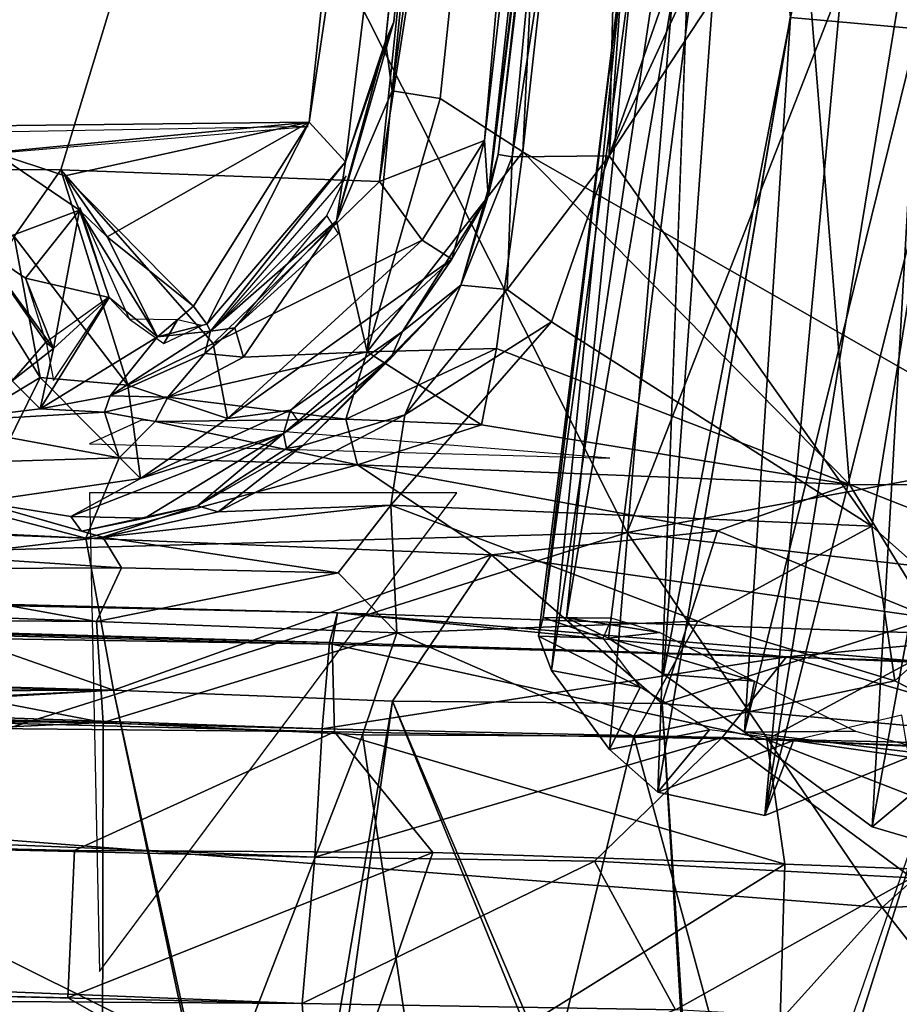
# Model space of a CAD drawing. Units: inches. Extents: x -11.6 to 11.8, y -10.6 to 10.6.
# Drawn here: x 6.2 to 7.4, y -8.4 to -7.2 of the extents above; entities that cross this region are included whole.
import ezdxf

# ---------------------------------------------------------------- set-up
doc = ezdxf.new("R2010")
doc.units = ezdxf.units.IN
doc.header["$MEASUREMENT"] = 0
doc.layers.add('SEAT-FABRIC', color=5, linetype='Continuous')
doc.layers.add('SEAT-LEG', color=5, linetype='Continuous')

msp = doc.modelspace()

# ---------------------------------------------------------------- linework, layer by layer
at = {"layer": 'SEAT-FABRIC'}
for points in [[(7.6113, -7.7945, 17.5103), (7.974, -4.3855, 17.2487), (7.0982, -5.41, 17.2353)], [(7.0982, -5.41, 17.2353), (7.974, -4.3855, 17.2487), (7.6113, -7.7945, 17.5103)], [(7.0982, -5.41, 17.2353), (6.8799, -7.3765, 17.3946), (7.6113, -7.7945, 17.5103)], [(7.0982, -5.41, 17.2353), (7.2901, -7.7942, 17.4971), (6.8799, -7.3765, 17.3946)], [(6.8799, -7.3765, 17.3946), (7.0982, -5.41, 17.2353), (6.9745, -5.4291, 17.1486)], [(6.8799, -7.3765, 17.3946), (6.9745, -5.4291, 17.1486), (7.0982, -5.41, 17.2353)], [(7.0982, -5.41, 17.2353), (7.6113, -7.7945, 17.5103), (7.2901, -7.7942, 17.4971)], [(6.9745, -5.4291, 17.1486), (6.7162, -7.2997, 17.2019), (6.9008, -5.4451, 17.013)], [(6.9008, -5.4451, 17.013), (6.7162, -7.2997, 17.2019), (6.9745, -5.4291, 17.1486)], [(6.7162, -7.2997, 17.2019), (6.9745, -5.4291, 17.1486), (6.7765, -7.3093, 17.3073)], [(6.7162, -7.2997, 17.2019), (6.7765, -7.3093, 17.3073), (6.9745, -5.4291, 17.1486)], [(6.7765, -7.3093, 17.3073), (6.9745, -5.4291, 17.1486), (6.8799, -7.3765, 17.3946)], [(6.9745, -5.4291, 17.1486), (6.7765, -7.3093, 17.3073), (6.8799, -7.3765, 17.3946)], [(6.7162, -7.2997, 17.2019), (6.9008, -5.4451, 17.013), (6.7077, -7.2375, 17.0811)], [(6.7077, -7.2375, 17.0811), (6.9008, -5.4451, 17.013), (6.7162, -7.2997, 17.2019)], [(6.889, -5.4829, 16.6528), (6.7077, -7.2375, 17.0811), (6.9008, -5.4451, 17.013)], [(6.718, -7.2131, 16.8123), (6.9008, -5.4451, 17.013), (6.7077, -7.2375, 17.0811)], [(6.9008, -5.4451, 17.013), (6.718, -7.2131, 16.8123), (6.889, -5.4829, 16.6528)], [(4.8614, -7.5341, 16.518), (-5.1113, -5.7481, 15.2643), (6.8102, -5.4733, 16.5808)], [(6.8102, -5.4733, 16.5808), (-5.1113, -5.7481, 15.2643), (4.8614, -7.5341, 16.518)], [(4.8614, -7.5341, 16.518), (6.8102, -5.4733, 16.5808), (5.3261, -7.3539, 16.55)], [(5.3261, -7.3539, 16.55), (6.8102, -5.4733, 16.5808), (4.8614, -7.5341, 16.518)], [(6.8102, -5.4733, 16.5808), (5.3261, -7.3539, 16.55), (6.6121, -7.3391, 16.6876)], [(6.6121, -7.3391, 16.6876), (5.3261, -7.3539, 16.55), (6.8102, -5.4733, 16.5808)], [(6.8102, -5.4733, 16.5808), (6.889, -5.4829, 16.6528), (6.6121, -7.3391, 16.6876)], [(6.6121, -7.3391, 16.6876), (6.889, -5.4829, 16.6528), (6.8102, -5.4733, 16.5808)], [(6.889, -5.4829, 16.6528), (6.6576, -7.3891, 16.7398), (6.6121, -7.3391, 16.6876)], [(6.6121, -7.3391, 16.6876), (6.6576, -7.3891, 16.7398), (6.889, -5.4829, 16.6528)], [(6.718, -7.2131, 16.8123), (6.6576, -7.3891, 16.7398), (6.889, -5.4829, 16.6528)], [(6.889, -5.4829, 16.6528), (6.6576, -7.3891, 16.7398), (6.718, -7.2131, 16.8123)], [(6.718, -7.2131, 16.8123), (6.7077, -7.2375, 17.0811), (6.889, -5.4829, 16.6528)], [(0.3473, -6.0703, 18.2172), (6.3814, -6.6065, 19.0271), (5.2758, -7.5336, 19.0717)], [(0.3473, -6.0703, 18.2172), (5.2758, -7.5336, 19.0717), (6.3814, -6.6065, 19.0271)], [(7.0111, -7.8542, 19.2785), (7.6921, -6.1098, 19.01), (6.3814, -6.6065, 19.0271)], [(7.0111, -7.8542, 19.2785), (7.7662, -7.7149, 19.2557), (7.6921, -6.1098, 19.01)], [(5.2758, -7.5336, 19.0717), (6.3814, -6.6065, 19.0271), (6.0444, -7.8809, 19.2138)], [(5.2758, -7.5336, 19.0717), (6.0444, -7.8809, 19.2138), (6.3814, -6.6065, 19.0271)], [(6.3814, -6.6065, 19.0271), (6.0444, -7.8809, 19.2138), (7.0111, -7.8542, 19.2785)], [(6.3814, -6.6065, 19.0271), (7.0111, -7.8542, 19.2785), (6.0444, -7.8809, 19.2138)], [(6.718, -7.2131, 16.8123), (6.6576, -7.3891, 16.7398), (6.6463, -7.4629, 17.2026)], [(6.718, -7.2131, 16.8123), (6.6463, -7.4629, 17.2026), (6.7077, -7.2375, 17.0811)], [(6.7077, -7.2375, 17.0811), (6.6576, -7.3891, 16.7398), (6.718, -7.2131, 16.8123)], [(6.6463, -7.4629, 17.2026), (6.6576, -7.3891, 16.7398), (6.7077, -7.2375, 17.0811)], [(6.7077, -7.2375, 17.0811), (6.6463, -7.4629, 17.2026), (6.7162, -7.2997, 17.2019)], [(6.6463, -7.4629, 17.2026), (6.7077, -7.2375, 17.0811), (6.7162, -7.2997, 17.2019)], [(6.7162, -7.2997, 17.2019), (6.6847, -7.6276, 17.382), (6.6463, -7.4629, 17.2026)], [(6.6847, -7.6276, 17.382), (6.7162, -7.2997, 17.2019), (6.6463, -7.4629, 17.2026)], [(6.7162, -7.2997, 17.2019), (6.7765, -7.3093, 17.3073), (6.6847, -7.6276, 17.382)], [(6.7765, -7.3093, 17.3073), (6.7162, -7.2997, 17.2019), (6.6847, -7.6276, 17.382)], [(6.8799, -7.3765, 17.3946), (6.7765, -7.3093, 17.3073), (6.6847, -7.6276, 17.382)], [(6.6847, -7.6276, 17.382), (6.7765, -7.3093, 17.3073), (6.8799, -7.3765, 17.3946)], [(6.2167, -7.3771, 16.6487), (6.6121, -7.3391, 16.6876), (5.3261, -7.3539, 16.55)], [(5.3261, -7.3539, 16.55), (6.6121, -7.3391, 16.6876), (6.2167, -7.3771, 16.6487)], [(6.6121, -7.3391, 16.6876), (6.2167, -7.3771, 16.6487), (6.3052, -7.4065, 16.6567)], [(6.3052, -7.4065, 16.6567), (6.2167, -7.3771, 16.6487), (6.6121, -7.3391, 16.6876)], [(6.4666, -7.5703, 16.6905), (6.3052, -7.4065, 16.6567), (6.6121, -7.3391, 16.6876)], [(6.3052, -7.4065, 16.6567), (6.3586, -7.4829, 16.6687), (6.6121, -7.3391, 16.6876)], [(6.6121, -7.3391, 16.6876), (6.3586, -7.4829, 16.6687), (6.4666, -7.5703, 16.6905)], [(6.4666, -7.5703, 16.6905), (6.6121, -7.3391, 16.6876), (6.4837, -7.5928, 16.7115)], [(6.4837, -7.5928, 16.7115), (6.6121, -7.3391, 16.6876), (6.4666, -7.5703, 16.6905)], [(6.6121, -7.3391, 16.6876), (6.4837, -7.5928, 16.7115), (6.6576, -7.3891, 16.7398)], [(6.6576, -7.3891, 16.7398), (6.4837, -7.5928, 16.7115), (6.6121, -7.3391, 16.6876)], [(6.2167, -7.3771, 16.6487), (6.3236, -7.4494, 16.6705), (6.1986, -7.4963, 17.2072)], [(6.1986, -7.4963, 17.2072), (6.3236, -7.4494, 16.6705), (6.2167, -7.3771, 16.6487)], [(6.8471, -7.6233, 17.4282), (6.8799, -7.3765, 17.3946), (7.2901, -7.7942, 17.4971)], [(6.8799, -7.3765, 17.3946), (6.8471, -7.6233, 17.4282), (7.2901, -7.7942, 17.4971)], [(7.6113, -7.7945, 17.5103), (6.8799, -7.3765, 17.3946), (7.2901, -7.7942, 17.4971)], [(6.4837, -7.5928, 16.7115), (6.4882, -7.6014, 16.7453), (6.6576, -7.3891, 16.7398)], [(6.6576, -7.3891, 16.7398), (6.4882, -7.6014, 16.7453), (6.4837, -7.5928, 16.7115)], [(6.6576, -7.3891, 16.7398), (6.4882, -7.6014, 16.7453), (6.6463, -7.4629, 17.2026)], [(6.6463, -7.4629, 17.2026), (6.4882, -7.6014, 16.7453), (6.6576, -7.3891, 16.7398)], [(6.3052, -7.4065, 16.6567), (6.3236, -7.4494, 16.6705), (6.3586, -7.4829, 16.6687)], [(6.3052, -7.4065, 16.6567), (6.3586, -7.4829, 16.6687), (6.3236, -7.4494, 16.6705)], [(6.4666, -7.5703, 16.6905), (6.3586, -7.4829, 16.6687), (6.3052, -7.4065, 16.6567)], [(6.1986, -7.4963, 17.2072), (6.3236, -7.4494, 16.6705), (6.2559, -7.535, 17.1124)], [(6.2559, -7.535, 17.1124), (6.3236, -7.4494, 16.6705), (6.1986, -7.4963, 17.2072)], [(6.2559, -7.535, 17.1124), (6.3608, -7.5591, 16.7135), (6.3236, -7.4494, 16.6705)], [(6.2559, -7.535, 17.1124), (6.3236, -7.4494, 16.6705), (6.2913, -7.6232, 17.0859)], [(6.3236, -7.4494, 16.6705), (6.3608, -7.5591, 16.7135), (6.2913, -7.6232, 17.0859)], [(6.4217, -7.6085, 16.6917), (6.3608, -7.5591, 16.7135), (6.3236, -7.4494, 16.6705)], [(6.3236, -7.4494, 16.6705), (6.3608, -7.5591, 16.7135), (6.4217, -7.6085, 16.6917)], [(6.3236, -7.4494, 16.6705), (6.4217, -7.6085, 16.6917), (6.3586, -7.4829, 16.6687)], [(6.3236, -7.4494, 16.6705), (6.3586, -7.4829, 16.6687), (6.4217, -7.6085, 16.6917)], [(6.4882, -7.6014, 16.7453), (6.5185, -7.5972, 17.1341), (6.6463, -7.4629, 17.2026)], [(6.6463, -7.4629, 17.2026), (6.5185, -7.5972, 17.1341), (6.4882, -7.6014, 16.7453)], [(6.5185, -7.5972, 17.1341), (6.5294, -7.6342, 17.2621), (6.6463, -7.4629, 17.2026)], [(6.5294, -7.6342, 17.2621), (6.5185, -7.5972, 17.1341), (6.6463, -7.4629, 17.2026)], [(6.6463, -7.4629, 17.2026), (6.6847, -7.6276, 17.382), (6.5294, -7.6342, 17.2621)], [(6.5294, -7.6342, 17.2621), (6.6847, -7.6276, 17.382), (6.6463, -7.4629, 17.2026)], [(6.4217, -7.6085, 16.6917), (6.3586, -7.4829, 16.6687), (6.4666, -7.5703, 16.6905)], [(6.3586, -7.4829, 16.6687), (6.4217, -7.6085, 16.6917), (6.4666, -7.5703, 16.6905)], [(6.1986, -7.4963, 17.2072), (6.2816, -7.6154, 17.1121), (6.2394, -7.6638, 17.2548)], [(6.1986, -7.4963, 17.2072), (6.2394, -7.6638, 17.2548), (6.2816, -7.6154, 17.1121)], [(6.2816, -7.6154, 17.1121), (6.1986, -7.4963, 17.2072), (6.2559, -7.535, 17.1124)], [(6.2559, -7.535, 17.1124), (6.1986, -7.4963, 17.2072), (6.2913, -7.6232, 17.0859)], [(6.1986, -7.4963, 17.2072), (6.2816, -7.6154, 17.1121), (6.2913, -7.6232, 17.0859)], [(6.2559, -7.535, 17.1124), (6.2913, -7.6232, 17.0859), (6.3608, -7.5591, 16.7135)], [(6.2743, -7.6992, 17.2907), (6.4217, -7.6085, 16.6917), (6.3608, -7.5591, 16.7135)], [(6.3608, -7.5591, 16.7135), (6.4217, -7.6085, 16.6917), (6.2743, -7.6992, 17.2907)], [(6.3608, -7.5591, 16.7135), (6.2913, -7.6232, 17.0859), (6.2743, -7.6992, 17.2907)], [(6.2743, -7.6992, 17.2907), (6.2913, -7.6232, 17.0859), (6.3608, -7.5591, 16.7135)], [(6.4217, -7.6085, 16.6917), (6.4666, -7.5703, 16.6905), (6.4837, -7.5928, 16.7115)], [(6.4837, -7.5928, 16.7115), (6.4666, -7.5703, 16.6905), (6.4217, -7.6085, 16.6917)], [(6.4882, -7.6014, 16.7453), (6.3624, -7.6826, 17.1228), (6.481, -7.6297, 17.1336)], [(6.4882, -7.6014, 16.7453), (6.481, -7.6297, 17.1336), (6.3624, -7.6826, 17.1228)], [(6.4217, -7.6085, 16.6917), (6.4882, -7.6014, 16.7453), (6.3624, -7.6826, 17.1228)], [(6.4217, -7.6085, 16.6917), (6.3624, -7.6826, 17.1228), (6.4882, -7.6014, 16.7453)], [(6.4837, -7.5928, 16.7115), (6.4217, -7.6085, 16.6917), (6.4882, -7.6014, 16.7453)], [(6.4882, -7.6014, 16.7453), (6.4217, -7.6085, 16.6917), (6.4837, -7.5928, 16.7115)], [(6.4882, -7.6014, 16.7453), (6.5185, -7.5972, 17.1341), (6.481, -7.6297, 17.1336)], [(6.481, -7.6297, 17.1336), (6.5294, -7.6342, 17.2621), (6.5185, -7.5972, 17.1341)], [(6.5185, -7.5972, 17.1341), (6.5294, -7.6342, 17.2621), (6.481, -7.6297, 17.1336)], [(6.481, -7.6297, 17.1336), (6.5185, -7.5972, 17.1341), (6.4882, -7.6014, 16.7453)], [(6.2743, -7.6992, 17.2907), (6.3624, -7.6826, 17.1228), (6.4217, -7.6085, 16.6917)], [(6.4217, -7.6085, 16.6917), (6.3624, -7.6826, 17.1228), (6.2743, -7.6992, 17.2907)], [(6.2394, -7.6638, 17.2548), (6.2913, -7.6232, 17.0859), (6.2816, -7.6154, 17.1121)], [(6.2816, -7.6154, 17.1121), (6.2913, -7.6232, 17.0859), (6.2394, -7.6638, 17.2548)], [(6.2913, -7.6232, 17.0859), (6.2743, -7.6992, 17.2907), (6.2394, -7.6638, 17.2548)], [(6.2394, -7.6638, 17.2548), (6.2743, -7.6992, 17.2907), (6.2913, -7.6232, 17.0859)], [(6.6581, -7.7122, 17.4313), (6.8471, -7.6233, 17.4282), (6.6847, -7.6276, 17.382)], [(6.6581, -7.7122, 17.4313), (6.8281, -7.7191, 17.4599), (6.8471, -7.6233, 17.4282)], [(6.6847, -7.6276, 17.382), (6.8471, -7.6233, 17.4282), (6.8281, -7.7191, 17.4599)], [(6.8471, -7.6233, 17.4282), (6.8281, -7.7191, 17.4599), (7.2901, -7.7942, 17.4971)], [(7.2901, -7.7942, 17.4971), (6.8281, -7.7191, 17.4599), (6.8471, -7.6233, 17.4282)], [(6.3624, -7.6826, 17.1228), (6.481, -7.6297, 17.1336), (6.4347, -7.6845, 17.2557)], [(6.4347, -7.6845, 17.2557), (6.481, -7.6297, 17.1336), (6.3624, -7.6826, 17.1228)], [(6.6581, -7.7122, 17.4313), (6.6847, -7.6276, 17.382), (6.4347, -7.6845, 17.2557)], [(6.6581, -7.7122, 17.4313), (6.4347, -7.6845, 17.2557), (6.6847, -7.6276, 17.382)], [(6.5294, -7.6342, 17.2621), (6.4347, -7.6845, 17.2557), (6.6847, -7.6276, 17.382)], [(6.4347, -7.6845, 17.2557), (6.5294, -7.6342, 17.2621), (6.6847, -7.6276, 17.382)], [(6.4347, -7.6845, 17.2557), (6.5294, -7.6342, 17.2621), (6.481, -7.6297, 17.1336)], [(6.5294, -7.6342, 17.2621), (6.4347, -7.6845, 17.2557), (6.481, -7.6297, 17.1336)], [(6.6847, -7.6276, 17.382), (6.8281, -7.7191, 17.4599), (6.6581, -7.7122, 17.4313)], [(6.2394, -7.6638, 17.2548), (6.1321, -7.7163, 17.4013), (6.2743, -7.6992, 17.2907)], [(6.2743, -7.6992, 17.2907), (6.1321, -7.7163, 17.4013), (6.2394, -7.6638, 17.2548)], [(6.3624, -7.6826, 17.1228), (6.3553, -7.7033, 17.2921), (6.2743, -7.6992, 17.2907)], [(6.2743, -7.6992, 17.2907), (6.3553, -7.7033, 17.2921), (6.3624, -7.6826, 17.1228)], [(6.3624, -7.6826, 17.1228), (6.3553, -7.7033, 17.2921), (6.4347, -7.6845, 17.2557)], [(6.4347, -7.6845, 17.2557), (6.3553, -7.7033, 17.2921), (6.3624, -7.6826, 17.1228)], [(6.4188, -7.7149, 17.3676), (6.3553, -7.7033, 17.2921), (6.4347, -7.6845, 17.2557)], [(6.3553, -7.7033, 17.2921), (6.4188, -7.7149, 17.3676), (6.4347, -7.6845, 17.2557)], [(6.4347, -7.6845, 17.2557), (6.6581, -7.7122, 17.4313), (6.4188, -7.7149, 17.3676)], [(6.4347, -7.6845, 17.2557), (6.4188, -7.7149, 17.3676), (6.6581, -7.7122, 17.4313)], [(6.2743, -7.6992, 17.2907), (6.3553, -7.7033, 17.2921), (6.1321, -7.7163, 17.4013)], [(6.1321, -7.7163, 17.4013), (6.3553, -7.7033, 17.2921), (6.2743, -7.6992, 17.2907)], [(6.3734, -7.7604, 17.4909), (6.1321, -7.7163, 17.4013), (6.3553, -7.7033, 17.2921)], [(6.3553, -7.7033, 17.2921), (6.1321, -7.7163, 17.4013), (6.3734, -7.7604, 17.4909)], [(6.4017, -7.7131, 17.3919), (6.3365, -7.7429, 17.7364), (6.9892, -7.761, 17.7388)], [(6.3734, -7.7604, 17.4909), (6.3553, -7.7033, 17.2921), (6.4188, -7.7149, 17.3676)], [(6.4188, -7.7149, 17.3676), (6.3553, -7.7033, 17.2921), (6.3734, -7.7604, 17.4909)], [(6.6725, -7.7695, 17.4995), (6.4188, -7.7149, 17.3676), (6.6581, -7.7122, 17.4313)], [(6.4188, -7.7149, 17.3676), (6.6725, -7.7695, 17.4995), (6.6581, -7.7122, 17.4313)], [(6.8281, -7.7191, 17.4599), (6.6725, -7.7695, 17.4995), (6.6581, -7.7122, 17.4313)], [(6.6725, -7.7695, 17.4995), (6.8281, -7.7191, 17.4599), (6.6581, -7.7122, 17.4313)], [(6.1321, -7.7163, 17.4013), (6.3734, -7.7604, 17.4909), (5.9919, -7.7723, 17.4956)], [(6.3734, -7.7604, 17.4909), (6.6725, -7.7695, 17.4995), (6.4188, -7.7149, 17.3676)], [(6.4188, -7.7149, 17.3676), (6.6725, -7.7695, 17.4995), (6.3734, -7.7604, 17.4909)], [(7.2901, -7.7942, 17.4971), (6.6725, -7.7695, 17.4995), (6.8281, -7.7191, 17.4599)], [(6.8281, -7.7191, 17.4599), (6.6725, -7.7695, 17.4995), (7.2901, -7.7942, 17.4971)], [(7.7662, -7.7149, 19.2557), (7.0111, -7.8542, 19.2785), (7.7596, -7.9411, 19.2526)], [(7.7662, -7.7149, 19.2557), (7.7596, -7.9411, 19.2526), (7.0111, -7.8542, 19.2785)], [(-4.6011, -7.7361, 16.5664), (6.3665, -8.0522, 17.7271), (-4.7875, -7.9185, 16.5772)], [(-4.7875, -7.9185, 16.5772), (6.3665, -8.0522, 17.7271), (-4.6011, -7.7361, 16.5664)], [(-4.6011, -7.7361, 16.5664), (5.7616, -7.8399, 17.557), (6.3665, -8.0522, 17.7271)], [(6.3665, -8.0522, 17.7271), (5.7616, -7.8399, 17.557), (-4.6011, -7.7361, 16.5664)], [(6.3317, -7.8613, 17.6165), (5.9919, -7.7723, 17.4956), (6.3734, -7.7604, 17.4909)], [(6.3734, -7.7604, 17.4909), (5.9919, -7.7723, 17.4956), (6.3317, -7.8613, 17.6165)], [(6.3734, -7.7604, 17.4909), (6.3317, -7.8613, 17.6165), (6.6725, -7.7695, 17.4995)], [(6.3317, -7.8613, 17.6165), (6.3734, -7.7604, 17.4909), (6.6725, -7.7695, 17.4995)], [(5.9919, -7.7723, 17.4956), (6.3317, -7.8613, 17.6165), (5.8652, -7.8386, 17.5575)], [(5.8652, -7.8386, 17.5575), (6.3317, -7.8613, 17.6165), (5.9919, -7.7723, 17.4956)], [(6.6725, -7.7695, 17.4995), (6.3317, -7.8613, 17.6165), (6.8406, -7.8824, 17.6332)], [(6.8406, -7.8824, 17.6332), (6.3317, -7.8613, 17.6165), (6.6725, -7.7695, 17.4995)], [(7.1244, -7.852, 17.5484), (6.6725, -7.7695, 17.4995), (6.8406, -7.8824, 17.6332)], [(7.1244, -7.852, 17.5484), (6.8406, -7.8824, 17.6332), (6.6725, -7.7695, 17.4995)], [(7.1244, -7.852, 17.5484), (7.2901, -7.7942, 17.4971), (6.6725, -7.7695, 17.4995)], [(7.1244, -7.852, 17.5484), (6.6725, -7.7695, 17.4995), (7.2901, -7.7942, 17.4971)], [(7.393, -7.962, 17.5624), (7.2901, -7.7942, 17.4971), (7.1244, -7.852, 17.5484)], [(7.2901, -7.7942, 17.4971), (7.393, -7.962, 17.5624), (7.1244, -7.852, 17.5484)], [(7.4823, -7.8699, 17.5224), (7.6113, -7.7945, 17.5103), (7.2901, -7.7942, 17.4971)], [(7.6113, -7.7945, 17.5103), (7.4823, -7.8699, 17.5224), (7.2901, -7.7942, 17.4971)], [(7.393, -7.962, 17.5624), (7.4823, -7.8699, 17.5224), (7.2901, -7.7942, 17.4971)], [(7.393, -7.962, 17.5624), (7.2901, -7.7942, 17.4971), (7.4823, -7.8699, 17.5224)], [(6.3489, -8.4055, 17.7369), (6.7973, -7.8044, 17.742), (6.3365, -7.8044, 17.7364)], [(5.8652, -7.8386, 17.5575), (6.3317, -7.8613, 17.6165), (5.7616, -7.8399, 17.557)], [(5.7616, -7.8399, 17.557), (6.3317, -7.8613, 17.6165), (5.8652, -7.8386, 17.5575)], [(5.7616, -7.8399, 17.557), (6.3317, -7.8613, 17.6165), (6.3665, -8.0522, 17.7271)], [(6.3665, -8.0522, 17.7271), (6.3317, -7.8613, 17.6165), (5.7616, -7.8399, 17.557)], [(7.0111, -7.8542, 19.2785), (7.331, -8.3249, 19.2145), (5.8776, -8.2128, 19.1743)], [(7.0111, -7.8542, 19.2785), (5.8776, -8.2128, 19.1743), (7.331, -8.3249, 19.2145)], [(5.8776, -8.2128, 19.1743), (6.0444, -7.8809, 19.2138), (7.0111, -7.8542, 19.2785)], [(7.0111, -7.8542, 19.2785), (6.0444, -7.8809, 19.2138), (5.8776, -8.2128, 19.1743)], [(6.3665, -8.0522, 17.7271), (6.3317, -7.8613, 17.6165), (6.8406, -7.8824, 17.6332)], [(6.8406, -7.8824, 17.6332), (6.3317, -7.8613, 17.6165), (6.3665, -8.0522, 17.7271)], [(6.8406, -7.8824, 17.6332), (7.1244, -7.852, 17.5484), (7.0547, -8.0689, 17.6989)], [(7.393, -7.962, 17.5624), (7.1244, -7.852, 17.5484), (6.8406, -7.8824, 17.6332)], [(7.7596, -7.9411, 19.2526), (7.0111, -7.8542, 19.2785), (7.331, -8.3249, 19.2145)], [(7.331, -8.3249, 19.2145), (7.0111, -7.8542, 19.2785), (7.7596, -7.9411, 19.2526)], [(7.393, -7.962, 17.5624), (7.0547, -8.0689, 17.6989), (7.1244, -7.852, 17.5484)], [(6.3665, -8.0522, 17.7271), (6.8406, -7.8824, 17.6332), (6.7166, -8.0659, 17.7365)], [(6.3665, -8.0522, 17.7271), (6.7166, -8.0659, 17.7365), (6.8406, -7.8824, 17.6332)], [(7.0547, -8.0689, 17.6989), (6.7166, -8.0659, 17.7365), (6.8406, -7.8824, 17.6332)], [(6.7166, -8.0659, 17.7365), (7.0547, -8.0689, 17.6989), (6.8406, -7.8824, 17.6332)], [(6.8406, -7.8824, 17.6332), (7.0547, -8.0689, 17.6989), (7.393, -7.962, 17.5624)], [(-4.7875, -7.9185, 16.5772), (-5.2647, -8.0991, 16.5275), (6.3665, -8.0522, 17.7271)], [(-4.7875, -7.9185, 16.5772), (6.3665, -8.0522, 17.7271), (-5.2647, -8.0991, 16.5275)], [(7.331, -8.3249, 19.2145), (8.0672, -8.3007, 19.1231), (7.7596, -7.9411, 19.2526)], [(8.0672, -8.3007, 19.1231), (7.331, -8.3249, 19.2145), (7.7596, -7.9411, 19.2526)], [(7.4182, -8.1016, 17.6136), (7.0547, -8.0689, 17.6989), (7.393, -7.962, 17.5624)], [(7.393, -7.962, 17.5624), (7.0547, -8.0689, 17.6989), (7.4182, -8.1016, 17.6136)], [(-5.2647, -8.0991, 16.5275), (-5.5832, -8.6479, 16.4943), (6.3665, -8.0522, 17.7271)], [(6.3665, -8.0522, 17.7271), (-5.5832, -8.6479, 16.4943), (6.5617, -8.9774, 17.7464)], [(6.3665, -8.0522, 17.7271), (-5.162, -8.7283, 16.5334), (-5.2647, -8.0991, 16.5275)], [(6.3665, -8.0522, 17.7271), (6.5809, -9.039, 17.7446), (-5.162, -8.7283, 16.5334)], [(6.7166, -8.0659, 17.7365), (6.3665, -8.0522, 17.7271), (6.5617, -8.9774, 17.7464)], [(6.5809, -9.039, 17.7446), (6.3665, -8.0522, 17.7271), (6.7166, -8.0659, 17.7365)], [(7.1106, -8.9916, 17.6995), (6.7166, -8.0659, 17.7365), (6.5617, -8.9774, 17.7464)], [(7.1191, -9.0528, 17.6921), (6.5809, -9.039, 17.7446), (6.7166, -8.0659, 17.7365)], [(7.1191, -9.0528, 17.6921), (6.7166, -8.0659, 17.7365), (7.0547, -8.0689, 17.6989)], [(7.0547, -8.0689, 17.6989), (6.7166, -8.0659, 17.7365), (7.1106, -8.9916, 17.6995)], [(7.4182, -8.1016, 17.6136), (7.1191, -9.0528, 17.6921), (7.0547, -8.0689, 17.6989)], [(7.0547, -8.0689, 17.6989), (7.1106, -8.9916, 17.6995), (7.4182, -8.1016, 17.6136)], [(7.4182, -8.1016, 17.6136), (7.5425, -9.0438, 17.5736), (7.1191, -9.0528, 17.6921)], [(5.8776, -8.2128, 19.1743), (6.9501, -8.7472, 19.0749), (5.8298, -8.7275, 18.9921)], [(5.8776, -8.2128, 19.1743), (5.8298, -8.7275, 18.9921), (6.9501, -8.7472, 19.0749)], [(7.331, -8.3249, 19.2145), (5.8776, -8.2128, 19.1743), (6.9501, -8.7472, 19.0749)], [(5.8776, -8.2128, 19.1743), (7.331, -8.3249, 19.2145), (6.9501, -8.7472, 19.0749)], [(7.331, -8.3249, 19.2145), (7.6889, -8.7822, 19.0317), (8.0672, -8.3007, 19.1231)], [(7.331, -8.3249, 19.2145), (8.0672, -8.3007, 19.1231), (7.6889, -8.7822, 19.0317)], [(7.331, -8.3249, 19.2145), (6.9501, -8.7472, 19.0749), (7.6889, -8.7822, 19.0317)], [(7.331, -8.3249, 19.2145), (7.6889, -8.7822, 19.0317), (6.9501, -8.7472, 19.0749)]]:
    msp.add_3dface(points, dxfattribs=at)
at = {"layer": 'SEAT-LEG'}
for points in [[(6.8366, -7.4315, 16.7672), (6.8366, -7.4315, 16.7672), (6.832, -7.3621, 16.6477), (7.0651, -5.3335, 16.5964)], [(6.9947, -5.5226, 16.5053), (6.9947, -5.5226, 16.5053), (7.0651, -5.3335, 16.5964), (6.832, -7.3621, 16.6477)], [(6.9642, -6.3875, 16.8977), (6.9642, -6.3875, 16.8977), (6.8366, -7.4315, 16.7672), (7.0651, -5.3335, 16.5964)], [(-5.171, -5.8145, 15.1091), (-5.171, -5.8145, 15.1091), (6.9138, -5.3786, 16.4306), (-4.4556, -7.3167, 15.3346)], [(5.275, -7.3954, 16.3921), (5.275, -7.3954, 16.3921), (-4.4556, -7.3167, 15.3346), (6.9138, -5.3786, 16.4306)], [(6.9138, -5.3786, 16.4306), (6.9138, -5.3786, 16.4306), (6.3003, -7.3991, 16.5017), (5.275, -7.3954, 16.3921)], [(6.3003, -7.3991, 16.5017), (6.3003, -7.3991, 16.5017), (6.9138, -5.3786, 16.4306), (6.7001, -7.4138, 16.5469)], [(6.9947, -5.5226, 16.5053), (6.9947, -5.5226, 16.5053), (6.7001, -7.4138, 16.5469), (6.9138, -5.3786, 16.4306)], [(6.832, -7.3621, 16.6477), (6.832, -7.3621, 16.6477), (6.7001, -7.4138, 16.5469), (6.9947, -5.5226, 16.5053)], [(6.9625, -6.4336, 16.9276), (6.9625, -6.4336, 16.9276), (6.8366, -7.4315, 16.7672), (6.9642, -6.3875, 16.8977)], [(6.9625, -6.4336, 16.9276), (6.9625, -6.4336, 16.9276), (6.8491, -7.3798, 17.0971), (6.8366, -7.4315, 16.7672)], [(6.9625, -6.4336, 16.9276), (6.9625, -6.4336, 16.9276), (6.9532, -6.4681, 17.0174), (6.8491, -7.3798, 17.0971)], [(7.1837, -8.2097, 16.5074), (7.0493, -8.1804, 16.5754), (7.3479, -6.434, 16.3591)], [(7.4485, -6.5952, 16.3402), (7.1837, -8.2097, 16.5074), (7.3479, -6.434, 16.3591)], [(6.8665, -7.3825, 17.1793), (6.8665, -7.3825, 17.1793), (6.9532, -6.4681, 17.0174), (7.0116, -6.4433, 17.1279)], [(6.9883, -7.3815, 17.257), (6.9883, -7.3815, 17.257), (6.8665, -7.3825, 17.1793), (7.0116, -6.4433, 17.1279)], [(7.0116, -6.4433, 17.1279), (7.0116, -6.4433, 17.1279), (7.0527, -6.4794, 17.1652), (6.9883, -7.3815, 17.257)], [(6.8491, -7.3798, 17.0971), (6.8491, -7.3798, 17.0971), (6.9532, -6.4681, 17.0174), (6.8665, -7.3825, 17.1793)], [(7.3014, -6.4836, 17.1943), (7.3014, -6.4836, 17.1943), (6.9883, -7.3815, 17.257), (7.0527, -6.4794, 17.1652)], [(7.3754, -6.5454, 17.2048), (7.3754, -6.5454, 17.2048), (6.9883, -7.3815, 17.257), (7.3014, -6.4836, 17.1943)], [(6.9883, -7.3815, 17.257), (6.9883, -7.3815, 17.257), (7.3754, -6.5454, 17.2048), (7.5237, -6.5688, 17.2231)], [(7.3185, -8.2238, 17.3639), (7.6263, -6.5399, 17.1825), (7.3759, -7.2218, 17.2605)], [(7.4932, -8.2755, 17.3229), (7.6263, -6.5399, 17.1825), (7.3185, -8.2238, 17.3639)], [(6.9883, -7.3815, 17.257), (6.9883, -7.3815, 17.257), (7.5237, -6.5688, 17.2231), (7.3179, -7.8463, 17.3479)], [(7.2158, -7.2079, 17.2081), (7.3759, -7.2218, 17.2605), (7.3586, -6.569, 17.1834)], [(7.5237, -6.5688, 17.2231), (7.5237, -6.5688, 17.2231), (7.4413, -7.9559, 17.3751), (7.3179, -7.8463, 17.3479)], [(7.5795, -6.634, 16.3452), (7.1837, -8.2097, 16.5074), (7.4485, -6.5952, 16.3402)], [(7.5795, -6.634, 16.3452), (7.3646, -8.1362, 16.4858), (7.1837, -8.2097, 16.5074)], [(7.156, -6.6649, 17.056), (7.021, -7.1136, 16.9395), (6.9347, -7.9615, 17.0745)], [(6.9347, -7.9615, 17.0745), (6.9875, -7.9871, 17.172), (7.156, -6.6649, 17.056)], [(7.156, -6.6649, 17.056), (6.9875, -7.9871, 17.172), (7.0565, -8.0321, 17.2525)], [(7.0565, -8.0321, 17.2525), (7.2158, -7.2079, 17.2081), (7.156, -6.6649, 17.056)], [(7.0997, -6.8005, 16.5785), (6.9887, -8.1266, 16.6334), (6.9161, -8.0276, 16.7696)], [(7.0065, -7.1274, 16.7718), (7.0997, -6.8005, 16.5785), (6.9161, -8.0276, 16.7696)], [(6.9887, -8.1266, 16.6334), (7.0997, -6.8005, 16.5785), (7.0493, -8.1804, 16.5754)], [(7.0065, -7.1274, 16.7718), (6.9054, -7.9608, 16.9707), (7.021, -7.1136, 16.9395)], [(7.021, -7.1136, 16.9395), (6.9054, -7.9608, 16.9707), (6.9347, -7.9615, 17.0745)], [(6.8996, -7.9845, 16.8655), (7.0065, -7.1274, 16.7718), (6.9161, -8.0276, 16.7696)], [(7.0065, -7.1274, 16.7718), (6.8996, -7.9845, 16.8655), (6.9054, -7.9608, 16.9707)], [(7.2158, -7.2079, 17.2081), (7.0565, -8.0321, 17.2525), (7.1583, -8.105, 17.3244)], [(7.3759, -7.2218, 17.2605), (7.2158, -7.2079, 17.2081), (7.1583, -8.105, 17.3244)], [(7.3759, -7.2218, 17.2605), (7.1583, -8.105, 17.3244), (7.3185, -8.2238, 17.3639)], [(6.6106, -7.3445, 16.6875), (6.6106, -7.3445, 16.6875), (5.3286, -7.3676, 16.5562), (6.2185, -7.378, 16.649)], [(6.7001, -7.4138, 16.5469), (6.7001, -7.4138, 16.5469), (6.832, -7.3621, 16.6477), (6.7538, -7.4871, 16.6097)], [(6.832, -7.3621, 16.6477), (6.832, -7.3621, 16.6477), (6.791, -7.5111, 16.6804), (6.7538, -7.4871, 16.6097)], [(6.791, -7.5111, 16.6804), (6.791, -7.5111, 16.6804), (6.832, -7.3621, 16.6477), (6.8366, -7.4315, 16.7672)], [(6.8024, -7.5436, 17.1751), (6.8024, -7.5436, 17.1751), (6.8366, -7.4315, 16.7672), (6.8491, -7.3798, 17.0971)], [(6.8491, -7.3798, 17.0971), (6.8491, -7.3798, 17.0971), (6.8665, -7.3825, 17.1793), (6.8024, -7.5436, 17.1751)], [(6.8606, -7.5492, 17.2467), (6.8606, -7.5492, 17.2467), (6.8024, -7.5436, 17.1751), (6.8665, -7.3825, 17.1793)], [(6.8606, -7.5492, 17.2467), (6.8606, -7.5492, 17.2467), (6.9883, -7.3815, 17.257), (6.9162, -7.5898, 17.2724)], [(6.8606, -7.5492, 17.2467), (6.8606, -7.5492, 17.2467), (6.8665, -7.3825, 17.1793), (6.9883, -7.3815, 17.257)], [(6.9162, -7.5898, 17.2724), (6.9162, -7.5898, 17.2724), (6.9883, -7.3815, 17.257), (7.3179, -7.8463, 17.3479)], [(6.3003, -7.3991, 16.5017), (6.3003, -7.3991, 16.5017), (6.2416, -7.4825, 16.5538), (5.275, -7.3954, 16.3921)], [(6.3003, -7.3991, 16.5017), (6.3003, -7.3991, 16.5017), (6.3845, -7.6692, 16.5597), (6.2416, -7.4825, 16.5538)], [(6.3003, -7.3991, 16.5017), (6.3003, -7.3991, 16.5017), (6.7001, -7.4138, 16.5469), (6.4916, -7.617, 16.5419)], [(6.3845, -7.6692, 16.5597), (6.3845, -7.6692, 16.5597), (6.3003, -7.3991, 16.5017), (6.4916, -7.617, 16.5419)], [(6.4916, -7.617, 16.5419), (6.4916, -7.617, 16.5419), (6.7001, -7.4138, 16.5469), (6.7538, -7.4871, 16.6097)], [(6.634, -7.4564, 17.1185), (6.634, -7.4564, 17.1185), (6.6585, -7.4064, 16.7939), (6.4937, -7.5968, 16.7464)], [(6.729, -7.6018, 16.7564), (6.729, -7.6018, 16.7564), (6.791, -7.5111, 16.6804), (6.8366, -7.4315, 16.7672)], [(6.729, -7.6018, 16.7564), (6.729, -7.6018, 16.7564), (6.8366, -7.4315, 16.7672), (6.8024, -7.5436, 17.1751)], [(6.3866, -7.5865, 16.6925), (6.3866, -7.5865, 16.6925), (6.3241, -7.4461, 16.6664), (6.3605, -7.5588, 16.714)], [(6.6487, -7.479, 17.2289), (6.6487, -7.479, 17.2289), (6.634, -7.4564, 17.1185), (6.5185, -7.5971, 17.1339)], [(6.2078, -7.5525, 16.6406), (6.2078, -7.5525, 16.6406), (6.2416, -7.4825, 16.5538), (6.2742, -7.6597, 16.6146)], [(6.2742, -7.6597, 16.6146), (6.2742, -7.6597, 16.6146), (6.2416, -7.4825, 16.5538), (6.3845, -7.6692, 16.5597)], [(6.5095, -7.7113, 16.6054), (6.5095, -7.7113, 16.6054), (6.4916, -7.617, 16.5419), (6.7538, -7.4871, 16.6097)], [(6.5095, -7.7113, 16.6054), (6.5095, -7.7113, 16.6054), (6.7538, -7.4871, 16.6097), (6.791, -7.5111, 16.6804)], [(6.5885, -7.7006, 16.6716), (6.5885, -7.7006, 16.6716), (6.5095, -7.7113, 16.6054), (6.791, -7.5111, 16.6804)], [(6.5885, -7.7006, 16.6716), (6.5885, -7.7006, 16.6716), (6.791, -7.5111, 16.6804), (6.729, -7.6018, 16.7564)], [(6.2078, -7.5525, 16.6406), (6.2078, -7.5525, 16.6406), (6.2742, -7.6597, 16.6146), (6.1681, -7.7236, 17.0493)], [(6.8024, -7.5436, 17.1751), (6.8024, -7.5436, 17.1751), (6.604, -7.7452, 17.1757), (6.7143, -7.6353, 17.1278)], [(6.8024, -7.5436, 17.1751), (6.8024, -7.5436, 17.1751), (6.7319, -7.7067, 17.243), (6.604, -7.7452, 17.1757)], [(6.729, -7.6018, 16.7564), (6.729, -7.6018, 16.7564), (6.8024, -7.5436, 17.1751), (6.7143, -7.6353, 17.1278)], [(6.8024, -7.5436, 17.1751), (6.8024, -7.5436, 17.1751), (6.8606, -7.5492, 17.2467), (6.7319, -7.7067, 17.243)], [(6.8606, -7.5492, 17.2467), (6.8606, -7.5492, 17.2467), (6.9162, -7.5898, 17.2724), (6.7319, -7.7067, 17.243)], [(6.291, -7.6634, 17.1484), (6.291, -7.6634, 17.1484), (6.3605, -7.5588, 16.714), (6.2818, -7.6154, 17.1115)], [(6.3866, -7.5865, 16.6925), (6.3866, -7.5865, 16.6925), (6.4295, -7.617, 16.708), (6.4468, -7.5872, 16.6876)], [(6.4295, -7.617, 16.708), (6.4295, -7.617, 16.708), (6.4771, -7.5943, 16.7057), (6.4468, -7.5872, 16.6876)], [(6.7146, -7.82, 17.3279), (6.7146, -7.82, 17.3279), (6.9162, -7.5898, 17.2724), (7.3179, -7.8463, 17.3479)], [(6.7319, -7.7067, 17.243), (6.7319, -7.7067, 17.243), (6.9162, -7.5898, 17.2724), (6.7146, -7.82, 17.3279)], [(6.7144, -7.6352, 17.1263), (6.7144, -7.6352, 17.1263), (6.5797, -7.7298, 16.7502), (6.729, -7.6018, 16.7564)], [(6.5885, -7.7006, 16.6716), (6.5885, -7.7006, 16.6716), (6.729, -7.6018, 16.7564), (6.5797, -7.7298, 16.7502)], [(6.3845, -7.6692, 16.5597), (6.3845, -7.6692, 16.5597), (6.4916, -7.617, 16.5419), (6.5095, -7.7113, 16.6054)], [(6.5797, -7.7298, 16.7502), (6.5797, -7.7298, 16.7502), (6.7144, -7.6352, 17.1263), (6.5836, -7.749, 17.1271)], [(6.604, -7.7452, 17.1757), (6.604, -7.7452, 17.1757), (6.5836, -7.749, 17.1271), (6.7143, -7.6353, 17.1278)], [(6.2742, -7.6597, 16.6146), (6.2742, -7.6597, 16.6146), (6.1969, -7.8156, 17.1934), (6.1681, -7.7236, 17.0493)], [(6.4001, -7.7865, 16.7148), (6.4001, -7.7865, 16.7148), (6.1969, -7.8156, 17.1934), (6.2742, -7.6597, 16.6146)], [(6.4001, -7.7865, 16.7148), (6.4001, -7.7865, 16.7148), (6.2742, -7.6597, 16.6146), (6.3845, -7.6692, 16.5597)], [(-4.4135, -7.6721, 15.9203), (-4.5356, -7.7129, 16.0966), (6.6477, -7.9553, 17.0617)], [(-4.499, -7.7147, 15.7209), (-4.4135, -7.6721, 15.9203), (6.6373, -7.9922, 16.8691)], [(-4.4135, -7.6721, 15.9203), (6.6477, -7.9553, 17.0617), (6.6373, -7.9922, 16.8691)], [(6.3845, -7.6692, 16.5597), (6.3845, -7.6692, 16.5597), (6.5095, -7.7113, 16.6054), (6.4001, -7.7865, 16.7148)], [(6.4001, -7.7865, 16.7148), (6.4001, -7.7865, 16.7148), (6.5095, -7.7113, 16.6054), (6.5885, -7.7006, 16.6716)], [(6.5885, -7.7006, 16.6716), (6.5885, -7.7006, 16.6716), (6.5797, -7.7298, 16.7502), (6.4001, -7.7865, 16.7148)], [(6.5984, -7.7152, 16.7513), (6.5984, -7.7152, 16.7513), (6.5797, -7.7298, 16.7502), (6.5885, -7.7006, 16.6716)], [(6.6477, -7.9553, 17.0617), (-4.5356, -7.7129, 16.0966), (6.6406, -7.9945, 17.2516)], [(-4.5356, -7.7129, 16.0966), (-4.4352, -7.8154, 16.2683), (6.6406, -7.9945, 17.2516)], [(6.7319, -7.7067, 17.243), (6.7319, -7.7067, 17.243), (6.7146, -7.82, 17.3279), (6.4977, -7.8283, 17.2312)], [(6.604, -7.7452, 17.1757), (6.604, -7.7452, 17.1757), (6.7319, -7.7067, 17.243), (6.4977, -7.8283, 17.2312)], [(6.6281, -8.1007, 16.7071), (-4.3615, -7.8169, 15.576), (-4.499, -7.7147, 15.7209)], [(6.6373, -7.9922, 16.8691), (6.6281, -8.1007, 16.7071), (-4.499, -7.7147, 15.7209)], [(6.3127, -7.8343, 17.0903), (6.3127, -7.8343, 17.0903), (6.4001, -7.7865, 16.7148), (6.5797, -7.7298, 16.7502)], [(6.3127, -7.8343, 17.0903), (6.3127, -7.8343, 17.0903), (6.5797, -7.7298, 16.7502), (6.4058, -7.8364, 17.1124)], [(6.5797, -7.7298, 16.7502), (6.5797, -7.7298, 16.7502), (6.4718, -7.821, 17.1551), (6.4058, -7.8364, 17.1124)], [(6.4718, -7.821, 17.1551), (6.4718, -7.821, 17.1551), (6.5797, -7.7298, 16.7502), (6.5836, -7.749, 17.1271)], [(6.4718, -7.821, 17.1551), (6.4718, -7.821, 17.1551), (6.604, -7.7452, 17.1757), (6.4977, -7.8283, 17.2312)], [(6.604, -7.7452, 17.1757), (6.604, -7.7452, 17.1757), (6.4718, -7.821, 17.1551), (6.5836, -7.749, 17.1271)], [(6.1969, -7.8156, 17.1934), (6.1969, -7.8156, 17.1934), (6.4001, -7.7865, 16.7148), (6.3127, -7.8343, 17.0903)], [(6.3534, -8.0929, 17.5718), (6.3534, -8.0929, 17.5718), (-4.7399, -7.9121, 16.4239), (-4.73, -7.7991, 16.4035)], [(-4.73, -7.7991, 16.4035), (-4.73, -7.7991, 16.4035), (5.671, -7.9612, 17.4394), (6.3534, -8.0929, 17.5718)], [(-4.4352, -7.8154, 16.2683), (-4.7405, -7.9948, 16.3453), (6.6439, -8.1045, 17.4117)], [(6.619, -8.262, 16.6006), (-4.6515, -7.9981, 15.4388), (-4.3615, -7.8169, 15.576)], [(6.6439, -8.1045, 17.4117), (6.6406, -7.9945, 17.2516), (-4.4352, -7.8154, 16.2683)], [(6.6281, -8.1007, 16.7071), (6.619, -8.262, 16.6006), (-4.3615, -7.8169, 15.576)], [(6.1969, -7.8156, 17.1934), (6.1969, -7.8156, 17.1934), (6.3532, -7.8601, 17.2782), (6.1512, -7.8842, 17.3746)], [(6.1969, -7.8156, 17.1934), (6.1969, -7.8156, 17.1934), (6.3261, -7.8524, 17.1968), (6.3532, -7.8601, 17.2782)], [(6.3261, -7.8524, 17.1968), (6.3261, -7.8524, 17.1968), (6.1969, -7.8156, 17.1934), (6.3127, -7.8343, 17.0903)], [(6.3261, -7.8524, 17.1968), (6.3261, -7.8524, 17.1968), (6.4718, -7.821, 17.1551), (6.3532, -7.8601, 17.2782)], [(6.3261, -7.8524, 17.1968), (6.3261, -7.8524, 17.1968), (6.4058, -7.8364, 17.1124), (6.4718, -7.821, 17.1551)], [(6.7146, -7.82, 17.3279), (6.7146, -7.82, 17.3279), (6.6482, -7.9051, 17.4246), (6.3532, -7.8601, 17.2782)], [(6.4977, -7.8283, 17.2312), (6.4977, -7.8283, 17.2312), (6.7146, -7.82, 17.3279), (6.3532, -7.8601, 17.2782)], [(6.4977, -7.8283, 17.2312), (6.4977, -7.8283, 17.2312), (6.3532, -7.8601, 17.2782), (6.4718, -7.821, 17.1551)], [(6.7146, -7.82, 17.3279), (6.7146, -7.82, 17.3279), (6.7219, -7.9802, 17.5135), (6.6482, -7.9051, 17.4246)], [(6.7219, -7.9802, 17.5135), (6.7219, -7.9802, 17.5135), (6.7146, -7.82, 17.3279), (7.0997, -7.9658, 17.443)], [(6.7146, -7.82, 17.3279), (6.7146, -7.82, 17.3279), (7.3179, -7.8463, 17.3479), (7.0997, -7.9658, 17.443)], [(6.3127, -7.8343, 17.0903), (6.3127, -7.8343, 17.0903), (6.4049, -7.8364, 17.1122), (6.3261, -7.8524, 17.1968)], [(7.0997, -7.9658, 17.443), (7.0997, -7.9658, 17.443), (7.3179, -7.8463, 17.3479), (7.3469, -8.0405, 17.4336)], [(7.3469, -8.0405, 17.4336), (7.3469, -8.0405, 17.4336), (7.3179, -7.8463, 17.3479), (7.4413, -7.9559, 17.3751)], [(6.1512, -7.8842, 17.3746), (6.1512, -7.8842, 17.3746), (6.3532, -7.8601, 17.2782), (6.3763, -7.8985, 17.4152)], [(6.6482, -7.9051, 17.4246), (6.6482, -7.9051, 17.4246), (6.3763, -7.8985, 17.4152), (6.3532, -7.8601, 17.2782)], [(6.3763, -7.8985, 17.4152), (6.3763, -7.8985, 17.4152), (5.9815, -7.9003, 17.4008), (6.1512, -7.8842, 17.3746)], [(5.9815, -7.9003, 17.4008), (5.9815, -7.9003, 17.4008), (6.3763, -7.8985, 17.4152), (6.3451, -7.9662, 17.4995)], [(6.3451, -7.9662, 17.4995), (6.3451, -7.9662, 17.4995), (6.3763, -7.8985, 17.4152), (6.6482, -7.9051, 17.4246)], [(6.3451, -7.9662, 17.4995), (6.3451, -7.9662, 17.4995), (5.8685, -7.9475, 17.4436), (5.9815, -7.9003, 17.4008)], [(6.6482, -7.9051, 17.4246), (6.6482, -7.9051, 17.4246), (6.7219, -7.9802, 17.5135), (6.3451, -7.9662, 17.4995)], [(-4.7399, -7.9121, 16.4239), (-4.7399, -7.9121, 16.4239), (6.3534, -8.0929, 17.5718), (-5.2823, -8.0207, 16.3515)], [(6.3451, -7.9662, 17.4995), (6.3451, -7.9662, 17.4995), (5.671, -7.9612, 17.4394), (5.8685, -7.9475, 17.4436)], [(6.6477, -7.9553, 17.0617), (7.2111, -8.0105, 16.7634), (6.6373, -7.9922, 16.8691)], [(6.6477, -7.9553, 17.0617), (6.6406, -7.9945, 17.2516), (7.3692, -8.0154, 17.0991)], [(7.2111, -8.0105, 16.7634), (6.6477, -7.9553, 17.0617), (7.4955, -7.9844, 16.8567)], [(7.3692, -8.0154, 17.0991), (7.4955, -7.9844, 16.8567), (6.6477, -7.9553, 17.0617)], [(6.9054, -7.9608, 16.9707), (6.8996, -7.9845, 16.8655), (6.9808, -7.9869, 16.853)], [(6.9917, -7.9617, 16.996), (6.9054, -7.9608, 16.9707), (6.9808, -7.9869, 16.853)], [(6.9347, -7.9615, 17.0745), (6.9054, -7.9608, 16.9707), (6.9917, -7.9617, 16.996)], [(7.4413, -7.9559, 17.3751), (7.4413, -7.9559, 17.3751), (7.5029, -8.121, 17.4122), (7.3469, -8.0405, 17.4336)], [(5.671, -7.9612, 17.4394), (5.671, -7.9612, 17.4394), (6.3451, -7.9662, 17.4995), (6.3534, -8.0929, 17.5718)], [(6.3451, -7.9662, 17.4995), (6.3451, -7.9662, 17.4995), (6.7219, -7.9802, 17.5135), (6.3534, -8.0929, 17.5718)], [(7.0997, -7.9658, 17.443), (7.0997, -7.9658, 17.443), (7.0195, -8.1099, 17.5502), (6.7219, -7.9802, 17.5135)], [(6.9347, -7.9615, 17.0745), (6.9917, -7.9617, 16.996), (7.052, -7.9797, 17.1231)], [(6.9347, -7.9615, 17.0745), (7.052, -7.9797, 17.1231), (6.9875, -7.9871, 17.172)], [(7.0997, -7.9658, 17.443), (7.0997, -7.9658, 17.443), (7.3469, -8.0405, 17.4336), (7.0195, -8.1099, 17.5502)], [(6.3534, -8.0929, 17.5718), (6.3534, -8.0929, 17.5718), (6.7219, -7.9802, 17.5135), (6.6789, -8.1084, 17.5846)], [(6.7219, -7.9802, 17.5135), (6.7219, -7.9802, 17.5135), (7.0195, -8.1099, 17.5502), (6.6789, -8.1084, 17.5846)], [(7.0272, -8.0485, 16.7178), (6.9808, -7.9869, 16.853), (6.8996, -7.9845, 16.8655)], [(6.8996, -7.9845, 16.8655), (6.9161, -8.0276, 16.7696), (7.0272, -8.0485, 16.7178)], [(6.9875, -7.9871, 17.172), (7.052, -7.9797, 17.1231), (7.1706, -8.041, 17.2291)], [(7.2111, -8.0105, 16.7634), (7.4955, -7.9844, 16.8567), (7.7981, -8.0351, 16.3983)], [(6.3176, -8.2534, 17.4975), (-4.7405, -7.9948, 16.3453), (-4.6961, -8.1801, 16.3869)], [(-4.7405, -7.9948, 16.3453), (6.3176, -8.2534, 17.4975), (6.6439, -8.1045, 17.4117)], [(6.6281, -8.1007, 16.7071), (6.6373, -7.9922, 16.8691), (7.2111, -8.0105, 16.7634)], [(6.6406, -7.9945, 17.2516), (6.6439, -8.1045, 17.4117), (7.1861, -8.1143, 17.3176)], [(7.1861, -8.1143, 17.3176), (7.3692, -8.0154, 17.0991), (6.6406, -7.9945, 17.2516)], [(7.1706, -8.041, 17.2291), (7.0565, -8.0321, 17.2525), (6.9875, -7.9871, 17.172)], [(6.6032, -8.4458, 16.5657), (-4.6515, -7.9981, 15.4388), (6.619, -8.262, 16.6006)], [(-4.6184, -8.1827, 15.4057), (-4.6515, -7.9981, 15.4388), (6.6032, -8.4458, 16.5657)], [(-5.2823, -8.0207, 16.3515), (-5.2823, -8.0207, 16.3515), (6.3534, -8.0929, 17.5718), (-5.3663, -8.6354, 16.3622)], [(7.1304, -8.1117, 16.6189), (6.6281, -8.1007, 16.7071), (7.2111, -8.0105, 16.7634)], [(7.1304, -8.1117, 16.6189), (7.2111, -8.0105, 16.7634), (7.6444, -8.1356, 16.3149)], [(7.1861, -8.1143, 17.3176), (7.8074, -8.1407, 17.0571), (7.3692, -8.0154, 17.0991)], [(7.2111, -8.0105, 16.7634), (7.7981, -8.0351, 16.3983), (7.6444, -8.1356, 16.3149)], [(6.9161, -8.0276, 16.7696), (6.9887, -8.1266, 16.6334), (7.0272, -8.0485, 16.7178)], [(7.1706, -8.041, 17.2291), (7.1583, -8.105, 17.3244), (7.0565, -8.0321, 17.2525)], [(7.0195, -8.1099, 17.5502), (7.0195, -8.1099, 17.5502), (7.3469, -8.0405, 17.4336), (7.5029, -8.121, 17.4122)], [(7.2974, -8.1038, 17.2712), (7.1583, -8.105, 17.3244), (7.1706, -8.041, 17.2291)], [(6.9887, -8.1266, 16.6334), (7.1141, -8.1021, 16.6258), (7.0272, -8.0485, 16.7178)], [(7.3557, -8.0838, 16.5586), (7.2195, -8.1155, 16.5753), (7.3646, -8.1362, 16.4858)], [(6.3517, -8.9533, 17.5822), (6.3517, -8.9533, 17.5822), (-5.3663, -8.6354, 16.3622), (6.3534, -8.0929, 17.5718)], [(6.3534, -8.0929, 17.5718), (6.3534, -8.0929, 17.5718), (6.6789, -8.1084, 17.5846), (6.3517, -8.9533, 17.5822)], [(6.767, -8.2562, 17.4984), (6.6439, -8.1045, 17.4117), (6.3176, -8.2534, 17.4975)], [(6.6789, -8.1084, 17.5846), (6.6789, -8.1084, 17.5846), (6.8095, -8.9793, 17.5903), (6.3517, -8.9533, 17.5822)], [(7.1304, -8.1117, 16.6189), (6.619, -8.262, 16.6006), (6.6281, -8.1007, 16.7071)], [(7.2088, -8.2706, 17.4205), (7.1861, -8.1143, 17.3176), (6.6439, -8.1045, 17.4117)], [(6.767, -8.2562, 17.4984), (7.2088, -8.2706, 17.4205), (6.6439, -8.1045, 17.4117)], [(6.6789, -8.1084, 17.5846), (6.6789, -8.1084, 17.5846), (7.0195, -8.1099, 17.5502), (6.8095, -8.9793, 17.5903)], [(7.1141, -8.1021, 16.6258), (6.9887, -8.1266, 16.6334), (7.0493, -8.1804, 16.5754)], [(7.2195, -8.1155, 16.5753), (7.1141, -8.1021, 16.6258), (7.0493, -8.1804, 16.5754)], [(7.1583, -8.105, 17.3244), (7.2974, -8.1038, 17.2712), (7.4231, -8.1368, 17.2569)], [(7.3185, -8.2238, 17.3639), (7.1583, -8.105, 17.3244), (7.4231, -8.1368, 17.2569)], [(7.1304, -8.1117, 16.6189), (6.9699, -8.267, 16.5475), (6.619, -8.262, 16.6006)], [(7.2594, -8.9914, 17.511), (7.2594, -8.9914, 17.511), (6.8095, -8.9793, 17.5903), (7.0195, -8.1099, 17.5502)], [(6.9699, -8.267, 16.5475), (7.1304, -8.1117, 16.6189), (7.3681, -8.2877, 16.3768)], [(7.0195, -8.1099, 17.5502), (7.0195, -8.1099, 17.5502), (7.5029, -8.121, 17.4122), (7.2594, -8.9914, 17.511)], [(7.2195, -8.1155, 16.5753), (7.0493, -8.1804, 16.5754), (7.1837, -8.2097, 16.5074)], [(7.6444, -8.1356, 16.3149), (7.3681, -8.2877, 16.3768), (7.1304, -8.1117, 16.6189)], [(7.1837, -8.2097, 16.5074), (7.3646, -8.1362, 16.4858), (7.2195, -8.1155, 16.5753)], [(7.6287, -8.2861, 17.2624), (7.8074, -8.1407, 17.0571), (7.1861, -8.1143, 17.3176)], [(7.1861, -8.1143, 17.3176), (7.2088, -8.2706, 17.4205), (7.6287, -8.2861, 17.2624)], [(7.5029, -8.121, 17.4122), (7.5029, -8.121, 17.4122), (7.6901, -9.0186, 17.3549), (7.2594, -8.9914, 17.511)], [(7.4231, -8.1368, 17.2569), (7.4932, -8.2755, 17.3229), (7.3185, -8.2238, 17.3639)], [(6.309, -8.4383, 17.5336), (-4.6961, -8.1801, 16.3869), (6.6389, -8.6267, 17.5179)], [(6.6389, -8.6267, 17.5179), (-4.6961, -8.1801, 16.3869), (-4.6577, -8.3679, 16.352)], [(6.3176, -8.2534, 17.4975), (-4.6961, -8.1801, 16.3869), (6.309, -8.4383, 17.5336)], [(6.6032, -8.4458, 16.5657), (-4.5929, -8.371, 15.4457), (-4.6184, -8.1827, 15.4057)], [(6.3176, -8.2534, 17.4975), (6.309, -8.4383, 17.5336), (6.767, -8.2562, 17.4984)], [(6.6389, -8.6267, 17.5179), (6.767, -8.2562, 17.4984), (6.309, -8.4383, 17.5336)], [(6.6389, -8.6267, 17.5179), (7.2088, -8.2706, 17.4205), (6.767, -8.2562, 17.4984)], [(6.9699, -8.267, 16.5475), (6.6032, -8.4458, 16.5657), (6.619, -8.262, 16.6006)], [(6.6032, -8.4458, 16.5657), (6.9699, -8.267, 16.5475), (7.0716, -8.4535, 16.4777)], [(7.0716, -8.4535, 16.4777), (6.9699, -8.267, 16.5475), (7.3681, -8.2877, 16.3768)], [(7.2088, -8.2706, 17.4205), (6.6389, -8.6267, 17.5179), (7.1974, -8.647, 17.4264)], [(7.2088, -8.2706, 17.4205), (7.1974, -8.647, 17.4264), (7.6287, -8.2861, 17.2624)], [(7.0716, -8.4535, 16.4777), (7.3681, -8.2877, 16.3768), (7.4423, -8.474, 16.2723)], [(7.6167, -8.6626, 17.2685), (7.6287, -8.2861, 17.2624), (7.1974, -8.647, 17.4264)], [(-4.6577, -8.3679, 16.352), (-4.4662, -8.5139, 16.2655), (6.621, -8.794, 17.4078)], [(6.6389, -8.6267, 17.5179), (-4.6577, -8.3679, 16.352), (6.621, -8.794, 17.4078)], [(-4.5929, -8.371, 15.4457), (6.6162, -8.6282, 16.5996), (-4.4185, -8.5146, 15.5701)], [(6.6032, -8.4458, 16.5657), (6.6162, -8.6282, 16.5996), (-4.5929, -8.371, 15.4457)], [(6.6032, -8.4458, 16.5657), (7.0716, -8.4535, 16.4777), (6.6162, -8.6282, 16.5996)]]:
    msp.add_3dface(points, dxfattribs=at)
for points, invisible_edges in [([(7.0997, -6.8005, 16.5785), (7.2752, -6.1537, 16.3971), (7.0493, -8.1804, 16.5754)], 2), ([(7.0493, -8.1804, 16.5754), (7.2752, -6.1537, 16.3971), (7.3479, -6.434, 16.3591)], 1)]:
    msp.add_3dface(points, dxfattribs=dict(at, invisible_edges=invisible_edges))

doc.saveas('drawing.dxf')
